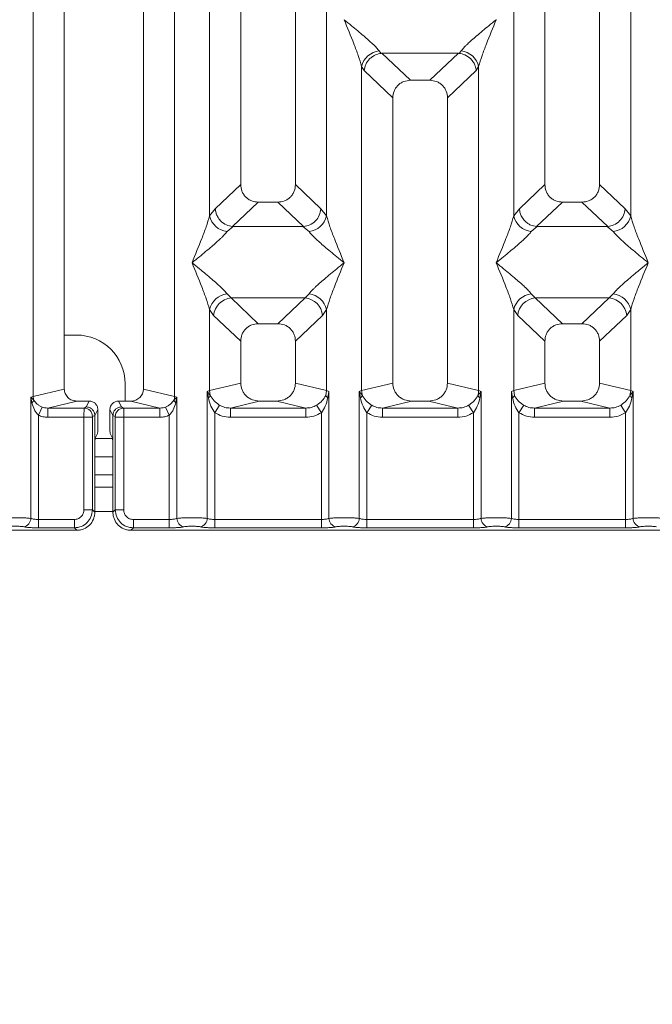
# Model space of a CAD drawing. Units: millimetres. Extents: x 5 to 425, y 5 to 292.
# Drawn here: x 87 to 95, y 68 to 81 of the extents above; entities that cross this region are included whole.
import ezdxf

# ---------------------------------------------------------------- set-up
doc = ezdxf.new("R2010")
doc.units = ezdxf.units.MM
doc.layers.add('BEMAßUNG', color=96, linetype='Continuous')
doc.styles.add('SLDTEXTSTYLE0', font='TXT', dxfattribs={"width": 0.75})
doc.dimstyles.new('SLDDIMSTYLE0', dxfattribs={"dimtxt": 3.5, "dimasz": 3.302, "dimexe": 0, "dimexo": 0.0625, "dimgap": 0.875, "dimtad": 1, "dimlfac": 12, "dimrnd": 1e-09, "dimzin": 12, "dimdsep": 46, "dimtxsty": 'SLDTEXTSTYLE0', "dimsah": 1, "dimcen": 0.09, "dimadec": 0, "dimazin": 3, "dimtfac": 1, "dimtofl": 0, "dimtmove": 0, "dimatfit": 3, "dimfxl": 0, "dimfrac": 2, "dimtolj": 1, "dimtzin": 12, "dimarcsym": 0})

# ---------------------------------------------------------------- blocks, each defined once
blk = doc.blocks.new('_D_14')
at = {"layer": 'BEMAßUNG'}
for p, q in [((44.719, 73.407), (44.719, 54.168)), ((201.055, 73.407), (201.055, 54.168)), ((44.719, 55.168), (201.055, 55.168))]:
    blk.add_line(p, q, dxfattribs=at)
for points in [[(44.719, 55.168), (48.021, 54.66), (48.021, 55.676)], [(201.055, 55.168), (197.753, 55.676), (197.753, 54.66)]]:
    blk.add_solid(points, dxfattribs=at)
at = {"layer": 'BEMAßUNG', "insert": (119.152, 59.679), "char_height": 3.5, "attachment_point": 1, "rotation": 360, "style": 'SLDTEXTSTYLE0'}
blk.add_mtext('1876', dxfattribs=at)

msp = doc.modelspace()

# ---------------------------------------------------------------- linework, layer by layer
at = {"color": 7, "linetype": 'Continuous', "lineweight": 15}
for p, q in [((86.96079, 75.99084), (86.96079, 97.29758)), ((87.38716, 97.29758), (87.38716, 76.09473)), ((88.47049, 76.09473), (88.47049, 97.29758)), ((88.89686, 97.29758), (88.89686, 75.99084)), ((89.80382, 97.29758), (89.80382, 78.89733)), ((90.55382, 78.89733), (90.55382, 97.29758)), ((93.97049, 97.29758), (93.97049, 78.89733)), ((94.72049, 78.89733), (94.72049, 97.29758)), ((89.37746, 78.46786), (89.37746, 91.39583)), ((90.98019, 91.39583), (90.98019, 78.46786)), ((93.54412, 78.46786), (93.54412, 91.39583)), ((95.14686, 91.39583), (95.14686, 78.46786)), ((93.30382, 81.1572), (93.30308, 81.15826)), ((91.70109, 80.72928), (91.72921, 80.69608)), ((92.79511, 80.69608), (92.82323, 80.72928)), ((91.72921, 80.69608), (91.73781, 80.69651)), ((91.73781, 80.69651), (92.7865, 80.69651)), ((91.73781, 80.69651), (92.12841, 80.32617)), ((92.7865, 80.69651), (92.3959, 80.32617)), ((92.7865, 80.69651), (92.79511, 80.69608)), ((91.46079, 76.07277), (91.46079, 80.51532)), ((91.46079, 80.51532), (91.49335, 80.45923)), ((91.49335, 80.45923), (91.88716, 80.08585)), ((93.03096, 80.45923), (92.63716, 80.08585)), ((93.03096, 80.45923), (93.06352, 80.51532)), ((93.06352, 80.51532), (93.06352, 76.07277)), ((92.3959, 80.32617), (92.12841, 80.32617)), ((91.88716, 80.08585), (91.88716, 76.17666)), ((92.63716, 76.17666), (92.63716, 80.08585)), ((89.80382, 78.89733), (89.4552, 78.56679)), ((90.90245, 78.56679), (90.55382, 78.89733)), ((93.97049, 78.89733), (93.62187, 78.56679)), ((95.06911, 78.56679), (94.72049, 78.89733)), ((89.4552, 78.56679), (89.37746, 78.46786)), ((90.04508, 78.65701), (89.69168, 78.32194)), ((90.04508, 78.65701), (90.31257, 78.65701)), ((90.66597, 78.32194), (90.31257, 78.65701)), ((90.98019, 78.46786), (90.90245, 78.56679)), ((93.62187, 78.56679), (93.54412, 78.46786)), ((94.21174, 78.65701), (93.85835, 78.32194)), ((94.21174, 78.65701), (94.47924, 78.65701)), ((94.83264, 78.32194), (94.47924, 78.65701)), ((95.14686, 78.46786), (95.06911, 78.56679)), ((89.70073, 78.32162), (89.61776, 78.2539)), ((89.69168, 78.32194), (89.70073, 78.32162)), ((90.65692, 78.32162), (89.70073, 78.32162)), ((90.65692, 78.32162), (90.66597, 78.32194)), ((90.73989, 78.2539), (90.65692, 78.32162)), ((93.86739, 78.32162), (93.78442, 78.2539)), ((93.85835, 78.32194), (93.86739, 78.32162)), ((94.82359, 78.32162), (93.86739, 78.32162)), ((94.82359, 78.32162), (94.83264, 78.32194)), ((94.90656, 78.2539), (94.82359, 78.32162)), ((89.61776, 77.39806), (89.67258, 77.34352)), ((89.67258, 77.34352), (90.68507, 77.34352)), ((89.67258, 77.34352), (90.04508, 76.99034)), ((90.31257, 76.99034), (90.68507, 77.34352)), ((90.68507, 77.34352), (90.73989, 77.39806)), ((93.78442, 77.39806), (93.83924, 77.34352)), ((94.85174, 77.34352), (93.83924, 77.34352)), ((93.83924, 77.34352), (94.21174, 76.99034)), ((94.47924, 76.99034), (94.85174, 77.34352)), ((94.85174, 77.34352), (94.90656, 77.39806)), ((89.37746, 76.07277), (89.37746, 77.1841)), ((89.37746, 77.1841), (89.43228, 77.10229)), ((89.43228, 77.10229), (89.80382, 76.75002)), ((90.92537, 77.10229), (90.55382, 76.75002)), ((90.98019, 77.1841), (90.92537, 77.10229)), ((90.98019, 77.1841), (90.98019, 76.07277)), ((93.54412, 76.07277), (93.54412, 77.1841)), ((93.54412, 77.1841), (93.59894, 77.10229)), ((93.97049, 76.75002), (93.59894, 77.10229)), ((95.09204, 77.10229), (94.72049, 76.75002)), ((95.09204, 77.10229), (95.14686, 77.1841)), ((95.14686, 77.1841), (95.14686, 76.07277)), ((90.31257, 76.99034), (90.04508, 76.99034)), ((94.47924, 76.99034), (94.21174, 76.99034)), ((87.55354, 76.83471), (87.38716, 76.83471)), ((89.80382, 76.75002), (89.80382, 76.17666)), ((90.55382, 76.17666), (90.55382, 76.75002)), ((93.97049, 76.75002), (93.97049, 76.17666)), ((94.72049, 76.17666), (94.72049, 76.75002)), ((88.22021, 75.93087), (88.22021, 76.16805)), ((89.80382, 76.17666), (89.37746, 76.07277)), ((90.98019, 76.07277), (90.55382, 76.17666)), ((91.88716, 76.17666), (91.46079, 76.07277)), ((93.06352, 76.07277), (92.63716, 76.17666)), ((93.54412, 76.07277), (93.97049, 76.17666)), ((95.14686, 76.07277), (94.72049, 76.17666)), ((86.92836, 75.98269), (86.96079, 75.99084)), ((86.92836, 74.32267), (86.92836, 75.98269)), ((86.96875, 75.94203), (86.92836, 75.98269)), ((86.92836, 75.98269), (86.94343, 75.90543)), ((86.96079, 75.99084), (87.38716, 76.09473)), ((88.89686, 75.99084), (88.47049, 76.09473)), ((88.92929, 75.98269), (88.8889, 75.94203)), ((88.89686, 75.99084), (88.92929, 75.98269)), ((88.91421, 75.90543), (88.92929, 75.98269)), ((88.92929, 75.98269), (88.92929, 74.32267)), ((89.38729, 76.00683), (89.34502, 76.06299)), ((89.34503, 76.06299), (89.37746, 76.07277)), ((89.34503, 74.32267), (89.34503, 76.06299)), ((89.34503, 76.06299), (89.36047, 75.97384)), ((89.37746, 76.07277), (89.38723, 76.00681)), ((90.98019, 76.07277), (90.97042, 76.00682)), ((90.98019, 76.07277), (91.01262, 76.06299)), ((90.99718, 75.97384), (91.01262, 76.06299)), ((91.01262, 76.06299), (91.01262, 74.32267)), ((91.42836, 76.06299), (91.46079, 76.07277)), ((91.42836, 74.32267), (91.42836, 76.06299)), ((91.47057, 76.00682), (91.42836, 76.06299)), ((91.42836, 76.06299), (91.4438, 75.97384)), ((93.09595, 76.06299), (93.05375, 76.00682)), ((93.06352, 76.07277), (93.09595, 76.06299)), ((93.08052, 75.97384), (93.09595, 76.06299)), ((93.09595, 76.06299), (93.09595, 74.32267)), ((93.51169, 76.06299), (93.54412, 76.07277)), ((93.51169, 74.32267), (93.51169, 76.06299)), ((93.51169, 76.06299), (93.52714, 75.97384)), ((93.5539, 76.00682), (93.54412, 76.07277)), ((95.14686, 76.07277), (95.13708, 76.00681)), ((95.14686, 76.07277), (95.17929, 76.06299)), ((95.16385, 75.97384), (95.17929, 76.06299)), ((95.17929, 76.06299), (95.17929, 74.32267)), ((87.0323, 75.73687), (87.08314, 75.84884)), ((87.55722, 75.93087), (87.1601, 75.83411)), ((87.55722, 75.93087), (87.72914, 75.93087)), ((87.68847, 75.84943), (87.65768, 75.83411)), ((87.72914, 75.93087), (87.68847, 75.84943)), ((88.16918, 75.84943), (88.12851, 75.93087)), ((88.12851, 75.93087), (88.30043, 75.93087)), ((88.16918, 75.84943), (88.19997, 75.83411)), ((88.69755, 75.83411), (88.30043, 75.93087)), ((88.77451, 75.84884), (88.82535, 75.73687)), ((89.44896, 75.77108), (89.51491, 75.874)), ((90.05891, 75.93087), (89.66179, 75.83411)), ((90.05891, 75.93087), (90.29874, 75.93087)), ((90.69586, 75.83411), (90.29874, 75.93087)), ((90.90869, 75.77108), (90.84274, 75.874)), ((91.59824, 75.874), (91.5323, 75.77108)), ((92.14224, 75.93087), (91.74513, 75.83411)), ((92.14224, 75.93087), (92.38207, 75.93087)), ((92.77919, 75.83411), (92.38207, 75.93087)), ((92.99202, 75.77108), (92.92607, 75.874)), ((93.68158, 75.874), (93.61563, 75.77108)), ((94.22558, 75.93087), (93.82846, 75.83411)), ((94.22558, 75.93087), (94.4654, 75.93087)), ((94.86252, 75.83411), (94.4654, 75.93087)), ((95.07535, 75.77108), (95.0094, 75.874)), ((87.0323, 75.73687), (87.0323, 74.30758)), ((87.1601, 75.83411), (87.1601, 75.70942)), ((87.1601, 75.83411), (87.65768, 75.83411)), ((87.65659, 75.70942), (87.1601, 75.70942)), ((87.65659, 74.43961), (87.65659, 75.70942)), ((87.77212, 75.70942), (87.65659, 75.70942)), ((87.77212, 75.70942), (87.77212, 74.43961)), ((87.80485, 75.73347), (87.77321, 75.71773)), ((87.84559, 75.8142), (87.80485, 75.73262)), ((87.80485, 75.73262), (87.80485, 75.73347)), ((87.80485, 75.73262), (87.80485, 75.25369)), ((87.84559, 75.58783), (87.84559, 75.8142)), ((88.01206, 75.8142), (88.0528, 75.73262)), ((88.01206, 75.58783), (88.01206, 75.8142)), ((88.0528, 75.73347), (88.0528, 75.73262)), ((88.0528, 75.73347), (88.08444, 75.71773)), ((88.0528, 75.25369), (88.0528, 75.73262)), ((88.08553, 74.43961), (88.08553, 75.70942)), ((88.08553, 75.70942), (88.20106, 75.70942)), ((88.19997, 75.83411), (88.69755, 75.83411)), ((88.20106, 75.70942), (88.20106, 74.43961)), ((88.20106, 75.70942), (88.69755, 75.70942)), ((88.69755, 75.70942), (88.69755, 75.83411)), ((88.82535, 74.30758), (88.82535, 75.73687)), ((89.44896, 75.77108), (89.44896, 74.30758)), ((89.66179, 75.70942), (89.66179, 75.83411)), ((89.66179, 75.83411), (90.69586, 75.83411)), ((90.69586, 75.70942), (89.66179, 75.70942)), ((90.69586, 75.70942), (90.69586, 75.83411)), ((90.90869, 74.30758), (90.90869, 75.77108)), ((91.5323, 75.77108), (91.5323, 74.30758)), ((91.74513, 75.70942), (91.74513, 75.83411)), ((91.74513, 75.83411), (92.77919, 75.83411)), ((92.77919, 75.70942), (91.74513, 75.70942)), ((92.77919, 75.70942), (92.77919, 75.83411)), ((92.99202, 74.30758), (92.99202, 75.77108)), ((93.61563, 75.77108), (93.61563, 74.30758)), ((93.82846, 75.70942), (93.82846, 75.83411)), ((93.82846, 75.83411), (94.86252, 75.83411)), ((94.86252, 75.70942), (93.82846, 75.70942)), ((94.86252, 75.70942), (94.86252, 75.83411)), ((95.07535, 74.30758), (95.07535, 75.77108)), ((87.84221, 75.48392), (87.81027, 75.41995)), ((88.01544, 75.48392), (88.04738, 75.41995)), ((87.80485, 74.40688), (87.80485, 75.25369)), ((88.0528, 75.16805), (87.80485, 75.16805)), ((88.0528, 75.25369), (88.0528, 74.40688)), ((88.0528, 74.75138), (87.80485, 74.75138)), ((87.77212, 74.43961), (87.65659, 74.43961)), ((87.80485, 74.40688), (87.77212, 74.43961)), ((88.0528, 74.40688), (88.08553, 74.43961)), ((88.08553, 74.43961), (88.20106, 74.43961)), ((87.0323, 74.19205), (87.0323, 74.30758)), ((87.52455, 74.30758), (87.0323, 74.30758)), ((87.52455, 74.19205), (87.52455, 74.30758)), ((88.3331, 74.30758), (88.82535, 74.30758)), ((88.3331, 74.30758), (88.3331, 74.19205)), ((88.82535, 74.30758), (88.82535, 74.19205)), ((89.44896, 74.19205), (89.44896, 74.30758)), ((89.44896, 74.30758), (90.90869, 74.30758)), ((90.90869, 74.19205), (90.90869, 74.30758)), ((91.5323, 74.19205), (91.5323, 74.30758)), ((92.99202, 74.30758), (91.5323, 74.30758)), ((92.99202, 74.19205), (92.99202, 74.30758)), ((93.61563, 74.19205), (93.61563, 74.30758)), ((95.07535, 74.30758), (93.61563, 74.30758)), ((95.07535, 74.19205), (95.07535, 74.30758)), ((79.6337, 74.15931), (87.55728, 74.15931)), ((87.52455, 74.19205), (87.0323, 74.19205)), ((87.55728, 74.15931), (87.52455, 74.19205)), ((88.3331, 74.19205), (88.30036, 74.15931)), ((88.30036, 74.15931), (96.22395, 74.15931)), ((88.82535, 74.19205), (88.3331, 74.19205)), ((90.90869, 74.19205), (89.44896, 74.19205)), ((92.99202, 74.19205), (91.5323, 74.19205)), ((95.07535, 74.19205), (93.61563, 74.19205))]:
    msp.add_line(p, q, dxfattribs=at)
at = {"color": 8, "linetype": 'Continuous', "lineweight": 15}
for p, q in [((88.04764, 75.41805), (87.81001, 75.41805)), ((88.0528, 74.91805), (87.80485, 74.91805)), ((88.0528, 74.41805), (87.80485, 74.41805))]:
    msp.add_line(p, q, dxfattribs=at)
at = {"color": 7, "linetype": 'Continuous', "lineweight": 15}
for centre, radius, start, end in [((91.72929, 80.45569), 0.27504, 95.884017, 167.479093), ((92.79503, 80.45569), 0.27504, 12.520917, 84.11601), ((89.64595, 78.52749), 0.27504, 192.520917, 264.11601), ((90.7117, 78.52749), 0.27504, 275.883988, 347.479092), ((93.81262, 78.52749), 0.27504, 192.520917, 264.11601), ((94.87836, 78.52749), 0.27504, 275.884017, 347.479093), ((89.64595, 77.12447), 0.27504, 95.884017, 167.479093), ((89.69473, 77.08116), 0.2633, 94.825911, 175.395227), ((90.66292, 77.08116), 0.2633, 4.604772, 85.174088), ((90.7117, 77.12447), 0.27504, 12.520917, 84.11601), ((93.81262, 77.12447), 0.27504, 95.884017, 167.479093), ((93.86139, 77.08116), 0.2633, 94.825911, 175.395227), ((94.82959, 77.08116), 0.2633, 4.604772, 85.174088), ((94.87836, 77.12447), 0.27504, 12.520917, 84.11601), ((87.55354, 76.16805), 0.66667, 0, 90), ((87.13432, 75.99409), 0.17356, 181.073031, 197.454667), ((88.72333, 75.99409), 0.17356, 342.545332, 358.926968), ((91.39398, 76.04163), 0.08413, 306.313862, 335.556552), ((91.72103, 76.07764), 0.26028, 181.071875, 195.789184), ((92.80329, 76.07764), 0.26028, 344.210815, 358.928124), ((93.13034, 76.04163), 0.08413, 204.443447, 233.686137), ((86.88914, 75.97003), 0.08439, 310.041819, 340.622968), ((88.96851, 75.97003), 0.08439, 199.377031, 229.95818), ((87.65592, 75.71683), 0.1173, 0.439313, 89.1401), ((88.20173, 75.71683), 0.1173, 90.859899, 179.560685), ((86.8099, 74.32364), 0.11846, 280.432612, 359.530331), ((89.04774, 74.32364), 0.11846, 180.469668, 259.567387), ((89.22657, 74.32364), 0.11846, 280.432612, 359.530331), ((91.13108, 74.32364), 0.11846, 180.469668, 259.567387), ((91.3099, 74.32364), 0.11846, 280.432612, 359.530331), ((93.21441, 74.32364), 0.11846, 180.469668, 259.567387), ((93.39324, 74.32364), 0.11846, 280.432612, 359.530331), ((95.29774, 74.32364), 0.11846, 180.469668, 259.567387)]:
    msp.add_arc(centre, radius, start, end, dxfattribs=at)
for centre, major_axis, ratio, start_param, end_param in [((88.2971, 76.09794), (0.16885, -0.04114), 0.95903453, 4.96118545, 6.51273771), ((88.12879, 75.81392), (-0.05228, 0.10469), 0.99695932, 5.82124172, 7.38960358)]:
    msp.add_ellipse(centre, major_axis=major_axis, ratio=ratio, start_param=start_param, end_param=end_param, dxfattribs=at)
for points, knots in [([(91.46079, 80.51532), (91.44647, 80.56409), (91.4178, 80.66177), (91.33361, 80.87929), (91.26573, 81.04605), (91.22049, 81.1572)], [0, 0, 0, 0, 0.24953971, 0.49978455, 1, 1, 1, 1]), ([(91.22049, 81.1572), (91.2545, 81.12941), (91.31707, 81.07827), (91.40746, 81.00379), (91.48611, 80.93771), (91.55453, 80.87828), (91.61413, 80.82395), (91.66581, 80.77352), (91.68992, 80.74328), (91.70109, 80.72928)], [0, 0, 0, 0, 0.1854951, 0.34124783, 0.49993132, 0.63303417, 0.74970328, 0.88408018, 1, 1, 1, 1]), ([(92.82323, 80.72928), (92.83432, 80.74326), (92.8516, 80.76504), (92.88439, 80.79851), (92.91997, 80.83299), (92.96987, 80.87831), (93.03817, 80.93769), (93.11686, 81.00379), (93.20723, 81.07827), (93.26981, 81.12941), (93.30382, 81.1572)], [0, 0, 0, 0, 0.11589674, 0.18066416, 0.25040655, 0.36704416, 0.50014193, 0.65878928, 0.81452263, 1, 1, 1, 1]), ([(93.30382, 81.1572), (93.25858, 81.04605), (93.19071, 80.87929), (93.10652, 80.66177), (93.07784, 80.56409), (93.06352, 80.51532)], [0, 0, 0, 0, 0.50021545, 0.7504603, 1, 1, 1, 1]), ([(91.49335, 80.45923), (91.49904, 80.48831), (91.5104, 80.54644), (91.55842, 80.61202), (91.60795, 80.65263), (91.6614, 80.68275), (91.7028, 80.69089), (91.72921, 80.69608)], [0, 0, 0, 0, 0.24989922, 0.49943129, 0.64822687, 0.77565996, 1, 1, 1, 1]), ([(92.79511, 80.69608), (92.82236, 80.69055), (92.88106, 80.67865), (92.94946, 80.62939), (92.99336, 80.57407), (93.02085, 80.51979), (93.02733, 80.48102), (93.03096, 80.45923)], [0, 0, 0, 0, 0.23166866, 0.49913605, 0.66641217, 0.81251602, 1, 1, 1, 1]), ([(92.12841, 80.32617), (92.09754, 80.32306), (92.0503, 80.3183), (91.99368, 80.28869), (91.95561, 80.25805), (91.92483, 80.22012), (91.89508, 80.16374), (91.89029, 80.11661), (91.88716, 80.08585)], [0, 0, 0, 0, 0.243177059, 0.372211314, 0.500633892, 0.628728595, 0.75769755, 1, 1, 1, 1]), ([(92.63716, 80.08585), (92.63403, 80.11661), (92.62924, 80.16371), (92.59951, 80.22009), (92.56874, 80.25801), (92.53066, 80.28867), (92.47405, 80.3183), (92.42677, 80.32306), (92.3959, 80.32617)], [0, 0, 0, 0, 0.24230245, 0.37104557, 0.49936627, 0.62756252, 0.75682294, 1, 1, 1, 1]), ([(89.80382, 78.89733), (89.80695, 78.86657), (89.81174, 78.81947), (89.84148, 78.76309), (89.87224, 78.72517), (89.91032, 78.69451), (89.96693, 78.66488), (90.01421, 78.66012), (90.04508, 78.65701)], [0, 0, 0, 0, 0.24230245, 0.37104557, 0.49936627, 0.62756252, 0.75682294, 1, 1, 1, 1]), ([(90.31257, 78.65701), (90.34344, 78.66012), (90.39069, 78.66488), (90.4473, 78.69449), (90.48537, 78.72513), (90.51616, 78.76307), (90.54591, 78.81944), (90.5507, 78.86657), (90.55382, 78.89733)], [0, 0, 0, 0, 0.24317706, 0.37221131, 0.50063389, 0.62872859, 0.75769755, 1, 1, 1, 1]), ([(93.97049, 78.89733), (93.97362, 78.86657), (93.97841, 78.81947), (94.00814, 78.76309), (94.0389, 78.72517), (94.07699, 78.69451), (94.1336, 78.66488), (94.18088, 78.66012), (94.21174, 78.65701)], [0, 0, 0, 0, 0.24230245, 0.37104557, 0.49936627, 0.62756252, 0.75682294, 1, 1, 1, 1]), ([(94.47924, 78.65701), (94.51011, 78.66012), (94.55735, 78.66488), (94.61397, 78.69449), (94.65204, 78.72513), (94.68282, 78.76307), (94.71257, 78.81944), (94.71736, 78.86657), (94.72049, 78.89733)], [0, 0, 0, 0, 0.24317706, 0.37221131, 0.50063389, 0.62872859, 0.75769755, 1, 1, 1, 1]), ([(89.4552, 78.56679), (89.45767, 78.54704), (89.46223, 78.51048), (89.48652, 78.45255), (89.53059, 78.39136), (89.60322, 78.33794), (89.66314, 78.3271), (89.69168, 78.32194)], [0, 0, 0, 0, 0.16169174, 0.29919829, 0.50091891, 0.76236157, 1, 1, 1, 1]), ([(90.90245, 78.56679), (90.89742, 78.53611), (90.88739, 78.47483), (90.83145, 78.39491), (90.75456, 78.33796), (90.69455, 78.32711), (90.66597, 78.32194)], [0, 0, 0, 0, 0.25036697, 0.50015814, 0.76199513, 1, 1, 1, 1]), ([(93.62187, 78.56679), (93.62457, 78.54584), (93.62948, 78.50767), (93.65475, 78.45016), (93.6902, 78.40155), (93.73397, 78.3651), (93.78793, 78.33419), (93.83036, 78.32681), (93.85835, 78.32194)], [0, 0, 0, 0, 0.17117097, 0.31173201, 0.50028855, 0.64786687, 0.76766172, 1, 1, 1, 1]), ([(94.83264, 78.32194), (94.86121, 78.32711), (94.92123, 78.33796), (94.99812, 78.39491), (95.05405, 78.47483), (95.06409, 78.53611), (95.06911, 78.56679)], [0, 0, 0, 0, 0.23801125, 0.49984187, 0.74963303, 1, 1, 1, 1]), ([(89.13716, 77.82598), (89.1824, 77.93713), (89.25028, 78.1039), (89.33446, 78.32142), (89.36314, 78.41909), (89.37746, 78.46786)], [0, 0, 0, 0, 0.50021545, 0.7504603, 1, 1, 1, 1]), ([(90.98019, 78.46786), (90.99451, 78.41909), (91.02319, 78.32142), (91.10737, 78.1039), (91.17525, 77.93713), (91.22049, 77.82598)], [0, 0, 0, 0, 0.24953971, 0.49978455, 1, 1, 1, 1]), ([(93.30382, 77.82598), (93.34907, 77.93713), (93.41694, 78.1039), (93.50113, 78.32142), (93.52981, 78.41909), (93.54412, 78.46786)], [0, 0, 0, 0, 0.50021545, 0.7504603, 1, 1, 1, 1]), ([(95.14686, 78.46786), (95.16118, 78.41909), (95.18985, 78.32142), (95.27404, 78.1039), (95.34192, 77.93713), (95.38716, 77.82598)], [0, 0, 0, 0, 0.24953971, 0.49978455, 1, 1, 1, 1]), ([(89.61776, 78.2539), (89.60667, 78.23993), (89.58938, 78.21814), (89.55659, 78.18467), (89.52101, 78.1502), (89.47111, 78.10487), (89.40281, 78.04549), (89.32413, 77.97939), (89.23375, 77.90491), (89.17117, 77.85378), (89.13716, 77.82598)], [0, 0, 0, 0, 0.11589675, 0.18066416, 0.25040655, 0.36704416, 0.50014193, 0.65878947, 0.8145232, 1, 1, 1, 1]), ([(91.22049, 77.82598), (91.18648, 77.85378), (91.12391, 77.90491), (91.03352, 77.97939), (90.95487, 78.04547), (90.88645, 78.1049), (90.82685, 78.15924), (90.77518, 78.20966), (90.75106, 78.2399), (90.73989, 78.2539)], [0, 0, 0, 0, 0.18549511, 0.34124782, 0.49993132, 0.63303417, 0.74970328, 0.88408018, 1, 1, 1, 1]), ([(93.78442, 78.2539), (93.77333, 78.23993), (93.75605, 78.21814), (93.72326, 78.18467), (93.68767, 78.1502), (93.63778, 78.10487), (93.56948, 78.04549), (93.49079, 77.97939), (93.40041, 77.90491), (93.33784, 77.85378), (93.30382, 77.82598)], [0, 0, 0, 0, 0.11589675, 0.18066416, 0.25040655, 0.36704416, 0.50014193, 0.65878928, 0.81452262, 1, 1, 1, 1]), ([(95.38716, 77.82598), (95.35315, 77.85378), (95.29057, 77.90491), (95.20018, 77.97939), (95.12154, 78.04547), (95.05312, 78.1049), (94.99352, 78.15924), (94.94184, 78.20966), (94.91773, 78.2399), (94.90656, 78.2539)], [0, 0, 0, 0, 0.18549511, 0.34124783, 0.49993132, 0.63303418, 0.74970328, 0.8840802, 1, 1, 1, 1]), ([(89.37746, 77.1841), (89.36314, 77.23287), (89.33446, 77.33054), (89.25028, 77.54807), (89.1824, 77.71483), (89.13716, 77.82598)], [0, 0, 0, 0, 0.249539706, 0.499784555, 1, 1, 1, 1]), ([(89.13716, 77.82598), (89.17117, 77.79819), (89.23374, 77.74705), (89.32413, 77.67257), (89.40278, 77.60649), (89.4712, 77.54706), (89.5308, 77.49272), (89.58247, 77.4423), (89.60659, 77.41206), (89.61776, 77.39806)], [0, 0, 0, 0, 0.18549424, 0.34124786, 0.49993132, 0.63303417, 0.74970328, 0.88408018, 1, 1, 1, 1]), ([(90.73989, 77.39806), (90.75098, 77.41204), (90.76827, 77.43382), (90.80106, 77.46729), (90.83664, 77.50176), (90.88653, 77.54709), (90.95483, 77.60647), (91.03352, 77.67257), (91.1239, 77.74705), (91.18648, 77.79818), (91.22049, 77.82598)], [0, 0, 0, 0, 0.11589675, 0.18066416, 0.25040655, 0.36704416, 0.50014193, 0.65878928, 0.81452262, 1, 1, 1, 1]), ([(91.22049, 77.82598), (91.17525, 77.71483), (91.10737, 77.54807), (91.02319, 77.33054), (90.99451, 77.23287), (90.98019, 77.1841)], [0, 0, 0, 0, 0.50021545, 0.7504603, 1, 1, 1, 1]), ([(93.54412, 77.1841), (93.52981, 77.23287), (93.50113, 77.33054), (93.41694, 77.54807), (93.34907, 77.71483), (93.30382, 77.82598)], [0, 0, 0, 0, 0.24953971, 0.49978455, 1, 1, 1, 1]), ([(93.30382, 77.82598), (93.33784, 77.79819), (93.40041, 77.74705), (93.4908, 77.67257), (93.56945, 77.60649), (93.63787, 77.54706), (93.69747, 77.49272), (93.74914, 77.4423), (93.77325, 77.41206), (93.78442, 77.39806)], [0, 0, 0, 0, 0.1854951, 0.34124783, 0.49993132, 0.63303417, 0.74970328, 0.88408018, 1, 1, 1, 1]), ([(94.90656, 77.39806), (94.91765, 77.41204), (94.93494, 77.43382), (94.96772, 77.46729), (95.00331, 77.50176), (95.0532, 77.54709), (95.1215, 77.60647), (95.20019, 77.67257), (95.29057, 77.74705), (95.35314, 77.79818), (95.38716, 77.82598)], [0, 0, 0, 0, 0.11589675, 0.18066416, 0.25040655, 0.36704416, 0.50014193, 0.65878947, 0.81452319, 1, 1, 1, 1]), ([(95.38716, 77.82598), (95.34192, 77.71483), (95.27404, 77.54807), (95.18985, 77.33054), (95.16118, 77.23287), (95.14686, 77.1841)], [0, 0, 0, 0, 0.50021545, 0.7504603, 1, 1, 1, 1]), ([(90.04508, 76.99034), (90.01421, 76.98723), (89.96696, 76.98247), (89.91035, 76.95286), (89.87228, 76.92222), (89.84149, 76.88428), (89.81174, 76.82791), (89.80695, 76.78078), (89.80382, 76.75002)], [0, 0, 0, 0, 0.24317706, 0.37221131, 0.50063389, 0.62872859, 0.75769755, 1, 1, 1, 1]), ([(90.55382, 76.75002), (90.5507, 76.78078), (90.54591, 76.82788), (90.51617, 76.88426), (90.48541, 76.92218), (90.44732, 76.95284), (90.39071, 76.98247), (90.34344, 76.98723), (90.31257, 76.99034)], [0, 0, 0, 0, 0.24230245, 0.37104557, 0.49936627, 0.62756252, 0.75682294, 1, 1, 1, 1]), ([(94.21174, 76.99034), (94.18088, 76.98723), (94.13363, 76.98247), (94.07702, 76.95286), (94.03894, 76.92222), (94.00816, 76.88428), (93.97841, 76.82791), (93.97362, 76.78078), (93.97049, 76.75002)], [0, 0, 0, 0, 0.24317706, 0.37221131, 0.50063389, 0.62872859, 0.75769755, 1, 1, 1, 1]), ([(94.72049, 76.75002), (94.71736, 76.78078), (94.71258, 76.82788), (94.68284, 76.88426), (94.65208, 76.92218), (94.61399, 76.95284), (94.55738, 76.98247), (94.51011, 76.98723), (94.47924, 76.99034)], [0, 0, 0, 0, 0.24230245, 0.37104557, 0.49936627, 0.62756252, 0.75682294, 1, 1, 1, 1]), ([(89.80382, 76.17666), (89.80724, 76.14555), (89.81252, 76.09753), (89.84422, 76.04023), (89.87709, 76.00123), (89.91761, 75.96961), (89.97724, 75.93911), (90.02673, 75.93412), (90.05891, 75.93087)], [0, 0, 0, 0, 0.23617117, 0.36460451, 0.49396421, 0.62407743, 0.75552295, 1, 1, 1, 1]), ([(90.29874, 75.93087), (90.33092, 75.93412), (90.38038, 75.9391), (90.44002, 75.96959), (90.48052, 76.00119), (90.51341, 76.04021), (90.54512, 76.0975), (90.55041, 76.14555), (90.55382, 76.17666)], [0, 0, 0, 0, 0.24447709, 0.37570309, 0.50603599, 0.63517697, 0.7638288, 1, 1, 1, 1]), ([(91.88716, 76.17666), (91.89058, 76.14555), (91.89586, 76.09753), (91.92755, 76.04023), (91.96042, 76.00123), (92.00094, 75.96961), (92.06058, 75.93911), (92.11006, 75.93412), (92.14224, 75.93087)], [0, 0, 0, 0, 0.23617117, 0.36460451, 0.49396421, 0.62407743, 0.75552295, 1, 1, 1, 1]), ([(92.38207, 75.93087), (92.41425, 75.93412), (92.46371, 75.9391), (92.52335, 75.96959), (92.56386, 76.00119), (92.59675, 76.04021), (92.62846, 76.0975), (92.63374, 76.14555), (92.63716, 76.17666)], [0, 0, 0, 0, 0.24447709, 0.37570309, 0.50603599, 0.63517697, 0.7638288, 1, 1, 1, 1]), ([(93.97049, 76.17666), (93.97391, 76.14555), (93.97919, 76.09753), (94.01089, 76.04023), (94.04375, 76.00123), (94.08427, 75.96961), (94.14391, 75.93911), (94.1934, 75.93412), (94.22558, 75.93087)], [0, 0, 0, 0, 0.23617117, 0.36460451, 0.49396421, 0.62407743, 0.75552295, 1, 1, 1, 1]), ([(94.4654, 75.93087), (94.49759, 75.93412), (94.54704, 75.9391), (94.60668, 75.96959), (94.64719, 76.00119), (94.68008, 76.04021), (94.71179, 76.0975), (94.71707, 76.14555), (94.72049, 76.17666)], [0, 0, 0, 0, 0.24447709, 0.37570309, 0.50603599, 0.63517697, 0.7638288, 1, 1, 1, 1]), ([(87.38716, 76.09473), (87.38944, 76.07399), (87.39296, 76.04198), (87.41408, 76.00378), (87.43599, 75.97779), (87.46301, 75.9567), (87.50277, 75.93636), (87.53576, 75.93303), (87.55722, 75.93087)], [0, 0, 0, 0, 0.236171201, 0.364551931, 0.493964267, 0.624020932, 0.755522912, 1, 1, 1, 1]), ([(89.36047, 75.97384), (89.36691, 75.97966), (89.3798, 75.99129), (89.38476, 76.00164), (89.38723, 76.00681)], [0, 0, 0, 0, 0.49999788, 1, 1, 1, 1]), ([(89.51491, 75.874), (89.50136, 75.88307), (89.47371, 75.90157), (89.4267, 75.94395), (89.40307, 75.98159), (89.38723, 76.00681)], [0, 0, 0, 0, 0.24074298, 0.49130374, 1, 1, 1, 1]), ([(90.97042, 76.00682), (90.95457, 75.98157), (90.93097, 75.94398), (90.88397, 75.9016), (90.85635, 75.88311), (90.84274, 75.874)], [0, 0, 0, 0, 0.50909876, 0.75815632, 1, 1, 1, 1]), ([(90.99718, 75.97384), (90.99073, 75.97966), (90.97784, 75.99129), (90.97289, 76.00164), (90.97042, 76.00682)], [0, 0, 0, 0, 0.499999987, 1, 1, 1, 1]), ([(91.59824, 75.874), (91.58469, 75.88307), (91.55704, 75.90157), (91.51004, 75.94395), (91.4864, 75.9816), (91.47057, 76.00682)], [0, 0, 0, 0, 0.24074411, 0.49130604, 1, 1, 1, 1]), ([(93.05375, 76.00682), (93.0379, 75.98158), (93.0143, 75.94398), (92.96731, 75.9016), (92.93968, 75.88311), (92.92607, 75.874)], [0, 0, 0, 0, 0.509099534, 0.758156705, 1, 1, 1, 1]), ([(93.52714, 75.97384), (93.53358, 75.97966), (93.54647, 75.99129), (93.55142, 76.00164), (93.5539, 76.00682)], [0, 0, 0, 0, 0.5, 1, 1, 1, 1]), ([(93.68158, 75.874), (93.66803, 75.88307), (93.64038, 75.90157), (93.59337, 75.94395), (93.56973, 75.98159), (93.5539, 76.00682)], [0, 0, 0, 0, 0.24074449, 0.49130682, 1, 1, 1, 1]), ([(95.13708, 76.00681), (95.12123, 75.98157), (95.09763, 75.94398), (95.05064, 75.9016), (95.02301, 75.88311), (95.0094, 75.874)], [0, 0, 0, 0, 0.50910186, 0.75815785, 1, 1, 1, 1]), ([(95.17929, 76.06299), (95.1745, 76.05722), (95.16688, 76.04804), (95.15263, 76.02958), (95.14361, 76.01642), (95.13703, 76.00683)], [0, 0, 0, 0, 0.31440711, 0.49998948, 1, 1, 1, 1]), ([(95.16385, 75.97384), (95.1574, 75.97966), (95.14451, 75.99129), (95.13956, 76.00164), (95.13708, 76.00681)], [0, 0, 0, 0, 0.49999785, 1, 1, 1, 1]), ([(86.94343, 75.90543), (86.95353, 75.87247), (86.96831, 75.82426), (87.0019, 75.76859), (87.02279, 75.74679), (87.0323, 75.73687)], [0, 0, 0, 0, 0.54064482, 0.79080875, 1, 1, 1, 1]), ([(87.08314, 75.84884), (87.0712, 75.85455), (87.04646, 75.86637), (87.00472, 75.89567), (86.98323, 75.92337), (86.96875, 75.94203)], [0, 0, 0, 0, 0.23319697, 0.48346801, 1, 1, 1, 1]), ([(87.1601, 75.83411), (87.14583, 75.83468), (87.11946, 75.83573), (87.09457, 75.84471), (87.08314, 75.84884)], [0, 0, 0, 0, 0.540725906, 1, 1, 1, 1]), ([(87.68847, 75.84943), (87.69786, 75.84872), (87.71542, 75.84739), (87.74398, 75.83652), (87.76792, 75.81958), (87.78583, 75.79752), (87.80052, 75.77065), (87.80313, 75.7482), (87.80485, 75.73347)], [0, 0, 0, 0, 0.15520248, 0.29047009, 0.50037958, 0.63078503, 0.75770017, 1, 1, 1, 1]), ([(87.84559, 75.8142), (87.84508, 75.8225), (87.84408, 75.83865), (87.83434, 75.8678), (87.81301, 75.89909), (87.77495, 75.92558), (87.74446, 75.9291), (87.72914, 75.93087)], [0, 0, 0, 0, 0.13635005, 0.26546026, 0.50099363, 0.74932073, 1, 1, 1, 1]), ([(88.0528, 75.73347), (88.05452, 75.7482), (88.05713, 75.77065), (88.07182, 75.79752), (88.08973, 75.81957), (88.11366, 75.83652), (88.14222, 75.84739), (88.15979, 75.84872), (88.16918, 75.84943)], [0, 0, 0, 0, 0.24228254, 0.36920198, 0.49962045, 0.70950532, 0.84477905, 1, 1, 1, 1]), ([(88.77451, 75.84884), (88.76308, 75.84471), (88.73819, 75.83573), (88.71181, 75.83468), (88.69755, 75.83411)], [0, 0, 0, 0, 0.45927409, 1, 1, 1, 1]), ([(88.8889, 75.94203), (88.87446, 75.92341), (88.85302, 75.89577), (88.81133, 75.86646), (88.78654, 75.85459), (88.77451, 75.84884)], [0, 0, 0, 0, 0.51536057, 0.76500922, 1, 1, 1, 1]), ([(88.82535, 75.73687), (88.83488, 75.74682), (88.85582, 75.76867), (88.88938, 75.82436), (88.90414, 75.87254), (88.91421, 75.90543)], [0, 0, 0, 0, 0.20967736, 0.46051053, 1, 1, 1, 1]), ([(89.36047, 75.97384), (89.37016, 75.93579), (89.3884, 75.86415), (89.42963, 75.80078), (89.44896, 75.77108)], [0, 0, 0, 0, 0.53121949, 1, 1, 1, 1]), ([(89.66179, 75.83411), (89.63567, 75.83563), (89.58397, 75.83864), (89.53776, 75.8623), (89.51491, 75.874)], [0, 0, 0, 0, 0.5054211, 1, 1, 1, 1]), ([(90.84274, 75.874), (90.81988, 75.8623), (90.77368, 75.83864), (90.72198, 75.83563), (90.69586, 75.83411)], [0, 0, 0, 0, 0.4945789, 1, 1, 1, 1]), ([(90.90869, 75.77108), (90.928, 75.80076), (90.96924, 75.86412), (90.98748, 75.93576), (90.99718, 75.97384)], [0, 0, 0, 0, 0.46838088, 1, 1, 1, 1]), ([(91.4438, 75.97384), (91.45349, 75.93579), (91.47174, 75.86415), (91.51297, 75.80078), (91.5323, 75.77108)], [0, 0, 0, 0, 0.53121943, 1, 1, 1, 1]), ([(91.74513, 75.83411), (91.719, 75.83563), (91.66731, 75.83864), (91.6211, 75.8623), (91.59824, 75.874)], [0, 0, 0, 0, 0.5054211, 1, 1, 1, 1]), ([(92.92607, 75.874), (92.90322, 75.8623), (92.85701, 75.83864), (92.80532, 75.83563), (92.77919, 75.83411)], [0, 0, 0, 0, 0.4945789, 1, 1, 1, 1]), ([(92.99202, 75.77108), (93.01133, 75.80076), (93.05257, 75.86412), (93.07082, 75.93576), (93.08052, 75.97384)], [0, 0, 0, 0, 0.46838025, 1, 1, 1, 1]), ([(93.52714, 75.97384), (93.53683, 75.93579), (93.55507, 75.86415), (93.5963, 75.80078), (93.61563, 75.77108)], [0, 0, 0, 0, 0.53121881, 1, 1, 1, 1]), ([(93.82846, 75.83411), (93.80233, 75.83563), (93.75064, 75.83864), (93.70443, 75.8623), (93.68158, 75.874)], [0, 0, 0, 0, 0.5054211, 1, 1, 1, 1]), ([(95.0094, 75.874), (94.98655, 75.8623), (94.94034, 75.83864), (94.88865, 75.83563), (94.86252, 75.83411)], [0, 0, 0, 0, 0.4945789, 1, 1, 1, 1]), ([(95.07535, 75.77108), (95.09467, 75.80076), (95.1359, 75.86412), (95.15415, 75.93576), (95.16385, 75.97384)], [0, 0, 0, 0, 0.46838018, 1, 1, 1, 1]), ([(87.0323, 75.73687), (87.05279, 75.7289), (87.09392, 75.71291), (87.13798, 75.71059), (87.1601, 75.70942)], [0, 0, 0, 0, 0.4982219, 1, 1, 1, 1]), ([(87.65659, 75.70942), (87.6566, 75.7222), (87.65664, 75.74965), (87.65686, 75.78932), (87.65714, 75.81608), (87.65742, 75.83032), (87.65759, 75.83283), (87.65768, 75.83411)], [0, 0, 0, 0, 0.20461855, 0.43927114, 0.70383785, 0.84813599, 1, 1, 1, 1]), ([(87.77212, 75.70942), (87.77214, 75.71048), (87.77217, 75.71258), (87.77242, 75.71523), (87.77277, 75.71717), (87.77306, 75.71754), (87.77321, 75.71773)], [0, 0, 0, 0, 0.25330451, 0.49866099, 0.74751693, 1, 1, 1, 1]), ([(88.08553, 75.70942), (88.08551, 75.71047), (88.08548, 75.71255), (88.08524, 75.7152), (88.08488, 75.71715), (88.08459, 75.71753), (88.08444, 75.71773)], [0, 0, 0, 0, 0.25185074, 0.49597571, 0.74031542, 1, 1, 1, 1]), ([(88.19997, 75.83411), (88.20006, 75.83283), (88.20023, 75.83032), (88.20051, 75.81608), (88.20079, 75.78932), (88.20101, 75.74965), (88.20105, 75.7222), (88.20106, 75.70942)], [0, 0, 0, 0, 0.15186401, 0.29616214, 0.56072885, 0.79538144, 1, 1, 1, 1]), ([(88.69755, 75.70942), (88.71967, 75.71055), (88.76375, 75.71282), (88.80487, 75.72887), (88.82535, 75.73687)], [0, 0, 0, 0, 0.50179446, 1, 1, 1, 1]), ([(89.66179, 75.70942), (89.62391, 75.7121), (89.54855, 75.71743), (89.48204, 75.75326), (89.44896, 75.77108)], [0, 0, 0, 0, 0.502588662, 1, 1, 1, 1]), ([(90.90869, 75.77108), (90.87561, 75.75326), (90.8091, 75.71743), (90.73373, 75.7121), (90.69586, 75.70942)], [0, 0, 0, 0, 0.49741134, 1, 1, 1, 1]), ([(91.74513, 75.70942), (91.70725, 75.7121), (91.63188, 75.71743), (91.56538, 75.75326), (91.5323, 75.77108)], [0, 0, 0, 0, 0.50258866, 1, 1, 1, 1]), ([(92.99202, 75.77108), (92.95894, 75.75326), (92.89243, 75.71743), (92.81707, 75.7121), (92.77919, 75.70942)], [0, 0, 0, 0, 0.49741134, 1, 1, 1, 1]), ([(93.82846, 75.70942), (93.79058, 75.7121), (93.71522, 75.71743), (93.64871, 75.75326), (93.61563, 75.77108)], [0, 0, 0, 0, 0.50258866, 1, 1, 1, 1]), ([(95.07535, 75.77108), (95.04227, 75.75326), (94.97577, 75.71743), (94.9004, 75.7121), (94.86252, 75.70942)], [0, 0, 0, 0, 0.49741134, 1, 1, 1, 1]), ([(87.84221, 75.48392), (87.84264, 75.48612), (87.84354, 75.49068), (87.84468, 75.51515), (87.84545, 75.54919), (87.84555, 75.57526), (87.84559, 75.58783)], [0, 0, 0, 0, 0.24105637, 0.50009626, 0.75907645, 1, 1, 1, 1]), ([(88.01206, 75.58783), (88.0121, 75.57526), (88.0122, 75.54919), (88.01297, 75.51515), (88.0141, 75.49068), (88.01501, 75.48612), (88.01544, 75.48392)], [0, 0, 0, 0, 0.24092349, 0.49990361, 0.75894344, 1, 1, 1, 1]), ([(87.80485, 75.25369), (87.80493, 75.27379), (87.80508, 75.31551), (87.80632, 75.36998), (87.80813, 75.40912), (87.80957, 75.41643), (87.81027, 75.41995)], [0, 0, 0, 0, 0.24092349, 0.49990361, 0.75894344, 1, 1, 1, 1]), ([(88.04738, 75.41995), (88.04808, 75.41643), (88.04952, 75.40912), (88.05133, 75.36998), (88.05257, 75.31551), (88.05272, 75.27379), (88.0528, 75.25369)], [0, 0, 0, 0, 0.24105656, 0.50009639, 0.75907651, 1, 1, 1, 1]), ([(87.52455, 74.30758), (87.54124, 74.30933), (87.56692, 74.31204), (87.59775, 74.32842), (87.6187, 74.34541), (87.63572, 74.36638), (87.65212, 74.3972), (87.65483, 74.42293), (87.65659, 74.43961)], [0, 0, 0, 0, 0.24034482, 0.36998103, 0.49999999, 0.62940135, 0.75965518, 1, 1, 1, 1]), ([(87.77212, 74.43961), (87.76797, 74.40642), (87.75989, 74.34179), (87.7028, 74.26137), (87.62238, 74.20428), (87.55775, 74.1962), (87.52455, 74.19205)], [0, 0, 0, 0, 0.25676517, 0.49999999, 0.74322587, 1, 1, 1, 1]), ([(87.55728, 74.15931), (87.57422, 74.16031), (87.60761, 74.16226), (87.66966, 74.1822), (87.7371, 74.22706), (87.78197, 74.29451), (87.8019, 74.35655), (87.80386, 74.38994), (87.80485, 74.40688)], [0, 0, 0, 0, 0.13081408, 0.25784189, 0.49999989, 0.74214336, 0.86917486, 1, 1, 1, 1]), ([(88.0528, 74.40688), (88.05379, 74.38994), (88.05575, 74.35655), (88.07568, 74.29451), (88.12055, 74.22707), (88.18799, 74.1822), (88.25003, 74.16227), (88.28342, 74.16031), (88.30036, 74.15931)], [0, 0, 0, 0, 0.13081716, 0.25784599, 0.49999991, 0.74214337, 0.86917486, 1, 1, 1, 1]), ([(88.3331, 74.19205), (88.2999, 74.1962), (88.23527, 74.20428), (88.15485, 74.26136), (88.09776, 74.34178), (88.08968, 74.40642), (88.08553, 74.43961)], [0, 0, 0, 0, 0.25676518, 0.50000001, 0.74321961, 1, 1, 1, 1]), ([(88.20106, 74.43961), (88.20302, 74.42225), (88.20693, 74.38761), (88.23737, 74.34389), (88.28109, 74.31345), (88.31573, 74.30954), (88.3331, 74.30758)], [0, 0, 0, 0, 0.25064951, 0.5, 0.74935049, 1, 1, 1, 1]), ([(86.92836, 74.32267), (86.91487, 74.32395), (86.88845, 74.32646), (86.83531, 74.32904), (86.77871, 74.33063), (86.72049, 74.33118), (86.66228, 74.33063), (86.60567, 74.32904), (86.55253, 74.32646), (86.52611, 74.32395), (86.51262, 74.32267)], [0, 0, 0, 0, 0.13340389, 0.26118829, 0.38337749, 0.5, 0.61662591, 0.73881624, 0.8665995, 1, 1, 1, 1]), ([(87.0323, 74.30758), (87.02216, 74.30777), (87.00164, 74.30817), (86.97319, 74.31128), (86.94742, 74.31604), (86.93489, 74.3204), (86.92836, 74.32267)], [0, 0, 0, 0, 0.24523165, 0.4965616, 0.73786916, 1, 1, 1, 1]), ([(88.92929, 74.32267), (88.92276, 74.3204), (88.91023, 74.31604), (88.88446, 74.31128), (88.85601, 74.30817), (88.83549, 74.30777), (88.82535, 74.30758)], [0, 0, 0, 0, 0.2621122, 0.50343836, 0.75475305, 1, 1, 1, 1]), ([(88.92929, 74.32267), (88.94278, 74.32395), (88.9692, 74.32646), (89.02234, 74.32904), (89.07894, 74.33063), (89.13716, 74.33118), (89.19537, 74.33063), (89.25197, 74.32904), (89.30512, 74.32646), (89.33153, 74.32395), (89.34503, 74.32267)], [0, 0, 0, 0, 0.13340019, 0.26118335, 0.38337379, 0.5, 0.61661965, 0.7388079, 0.86659325, 1, 1, 1, 1]), ([(89.44896, 74.30758), (89.43883, 74.30777), (89.41831, 74.30817), (89.38986, 74.31128), (89.36409, 74.31604), (89.35155, 74.3204), (89.34503, 74.32267)], [0, 0, 0, 0, 0.24523165, 0.4965616, 0.73786916, 1, 1, 1, 1]), ([(91.01262, 74.32267), (91.0061, 74.3204), (90.99356, 74.31604), (90.96779, 74.31128), (90.93934, 74.30817), (90.91882, 74.30777), (90.90869, 74.30758)], [0, 0, 0, 0, 0.2621122, 0.50343836, 0.75475305, 1, 1, 1, 1]), ([(91.42836, 74.32267), (91.41487, 74.32395), (91.38845, 74.32646), (91.33531, 74.32904), (91.27871, 74.33063), (91.22049, 74.33118), (91.16228, 74.33063), (91.10567, 74.32904), (91.05253, 74.32646), (91.02611, 74.32395), (91.01262, 74.32267)], [0, 0, 0, 0, 0.13340389, 0.26118829, 0.38337749, 0.5, 0.61662591, 0.73881625, 0.86659951, 1, 1, 1, 1]), ([(91.5323, 74.30758), (91.52216, 74.30777), (91.50164, 74.30817), (91.47319, 74.31128), (91.44742, 74.31604), (91.43489, 74.3204), (91.42836, 74.32267)], [0, 0, 0, 0, 0.24523165, 0.4965616, 0.73786916, 1, 1, 1, 1]), ([(93.09595, 74.32267), (93.08943, 74.3204), (93.0769, 74.31604), (93.05113, 74.31128), (93.02268, 74.30817), (93.00215, 74.30777), (92.99202, 74.30758)], [0, 0, 0, 0, 0.2621122, 0.50343836, 0.75475305, 1, 1, 1, 1]), ([(93.51169, 74.32267), (93.4982, 74.32395), (93.47178, 74.32646), (93.41864, 74.32904), (93.36204, 74.33063), (93.30382, 74.33118), (93.24561, 74.33063), (93.189, 74.32904), (93.13586, 74.32646), (93.10945, 74.32395), (93.09595, 74.32267)], [0, 0, 0, 0, 0.13340389, 0.26118829, 0.38337749, 0.5, 0.61662591, 0.73881625, 0.86659951, 1, 1, 1, 1]), ([(93.61563, 74.30758), (93.60549, 74.30777), (93.58497, 74.30817), (93.55652, 74.31128), (93.53075, 74.31604), (93.51822, 74.3204), (93.51169, 74.32267)], [0, 0, 0, 0, 0.24523165, 0.496561595, 0.737869156, 1, 1, 1, 1]), ([(95.17929, 74.32267), (95.17276, 74.3204), (95.16023, 74.31604), (95.13446, 74.31128), (95.10601, 74.30817), (95.08549, 74.30777), (95.07535, 74.30758)], [0, 0, 0, 0, 0.262112195, 0.50343836, 0.754753053, 1, 1, 1, 1]), ([(95.59503, 74.32267), (95.58153, 74.32395), (95.55512, 74.32646), (95.50198, 74.32904), (95.44537, 74.33063), (95.38716, 74.33118), (95.32894, 74.33063), (95.27234, 74.32904), (95.2192, 74.32646), (95.19278, 74.32395), (95.17929, 74.32267)], [0, 0, 0, 0, 0.13340389, 0.26118829, 0.38337749, 0.5, 0.61662591, 0.73881624, 0.8665995, 1, 1, 1, 1]), ([(86.83136, 74.20714), (86.82467, 74.20836), (86.81131, 74.21079), (86.78391, 74.21341), (86.7533, 74.21511), (86.72052, 74.21565), (86.68771, 74.21511), (86.65711, 74.21341), (86.62967, 74.21079), (86.61632, 74.20836), (86.60963, 74.20714)], [0, 0, 0, 0, 0.12546435, 0.25045561, 0.37512415, 0.49999459, 0.62452004, 0.74953356, 0.87435684, 1, 1, 1, 1]), ([(87.0323, 74.19205), (87.0125, 74.19224), (86.97291, 74.19264), (86.9173, 74.1958), (86.86777, 74.20054), (86.8435, 74.20494), (86.83136, 74.20714)], [0, 0, 0, 0, 0.24952893, 0.49906042, 0.74923378, 1, 1, 1, 1]), ([(89.02629, 74.20714), (89.01435, 74.20497), (88.99012, 74.20057), (88.94037, 74.19579), (88.88443, 74.19263), (88.84484, 74.19224), (88.82535, 74.19205)], [0, 0, 0, 0, 0.24695298, 0.50093367, 0.75440287, 1, 1, 1, 1]), ([(89.02629, 74.20714), (89.03298, 74.20836), (89.04633, 74.21079), (89.07376, 74.21341), (89.10437, 74.21511), (89.13717, 74.21565), (89.16996, 74.21511), (89.20058, 74.21341), (89.22799, 74.21079), (89.24134, 74.20836), (89.24802, 74.20714)], [0, 0, 0, 0, 0.12551757, 0.25046644, 0.37539508, 0.5000028, 0.62478839, 0.74953916, 0.87457473, 1, 1, 1, 1]), ([(89.24802, 74.20714), (89.25997, 74.20497), (89.2842, 74.20057), (89.33395, 74.19579), (89.38989, 74.19263), (89.42948, 74.19224), (89.44896, 74.19205)], [0, 0, 0, 0, 0.24695298, 0.50093367, 0.75440287, 1, 1, 1, 1]), ([(91.10963, 74.20714), (91.09768, 74.20497), (91.07345, 74.20057), (91.0237, 74.19579), (90.96776, 74.19263), (90.92817, 74.19224), (90.90869, 74.19205)], [0, 0, 0, 0, 0.24695298, 0.50093367, 0.75440287, 1, 1, 1, 1]), ([(91.33136, 74.20714), (91.32466, 74.20836), (91.3113, 74.21079), (91.28392, 74.21341), (91.2533, 74.21511), (91.22054, 74.21565), (91.18772, 74.21511), (91.15713, 74.21341), (91.12968, 74.21079), (91.11633, 74.20836), (91.10963, 74.20714)], [0, 0, 0, 0, 0.12550293, 0.2504507, 0.37504151, 0.49999209, 0.62443984, 0.74953363, 0.87423784, 1, 1, 1, 1]), ([(91.5323, 74.19205), (91.51281, 74.19224), (91.47322, 74.19263), (91.41728, 74.19579), (91.36753, 74.20057), (91.3433, 74.20497), (91.33136, 74.20714)], [0, 0, 0, 0, 0.24559713, 0.49906633, 0.75304702, 1, 1, 1, 1]), ([(93.19296, 74.20714), (93.18102, 74.20497), (93.15679, 74.20057), (93.10704, 74.19579), (93.0511, 74.19263), (93.0115, 74.19224), (92.99202, 74.19205)], [0, 0, 0, 0, 0.24695298, 0.50093367, 0.75440287, 1, 1, 1, 1]), ([(93.41469, 74.20714), (93.40799, 74.20836), (93.39463, 74.21079), (93.36725, 74.21341), (93.33664, 74.21511), (93.30387, 74.21565), (93.27106, 74.21511), (93.24046, 74.21341), (93.21302, 74.21079), (93.19966, 74.20836), (93.19296, 74.20714)], [0, 0, 0, 0, 0.125502932, 0.250450698, 0.375041506, 0.499992092, 0.624439844, 0.74953363, 0.874237843, 1, 1, 1, 1]), ([(93.61563, 74.19205), (93.59615, 74.19224), (93.55655, 74.19263), (93.50061, 74.19579), (93.45086, 74.20057), (93.42663, 74.20497), (93.41469, 74.20714)], [0, 0, 0, 0, 0.24559713, 0.49906633, 0.75304702, 1, 1, 1, 1]), ([(95.27629, 74.20714), (95.26435, 74.20497), (95.24012, 74.20057), (95.19037, 74.19579), (95.13443, 74.19263), (95.09484, 74.19224), (95.07535, 74.19205)], [0, 0, 0, 0, 0.24695298, 0.50093367, 0.75440287, 1, 1, 1, 1]), ([(95.49802, 74.20714), (95.49133, 74.20836), (95.47798, 74.21079), (95.45058, 74.21341), (95.41996, 74.21511), (95.38719, 74.21565), (95.35438, 74.21511), (95.32378, 74.21341), (95.29634, 74.21079), (95.28299, 74.20836), (95.27629, 74.20714)], [0, 0, 0, 0, 0.12546435, 0.25045561, 0.37512415, 0.49999459, 0.62452004, 0.74953356, 0.87435684, 1, 1, 1, 1])]:
    msp.add_open_spline(points, degree=3, knots=knots, dxfattribs=at)

# ---------------------------------------------------------------- dimensions: what is measured, and where the dimension line sits
at = {"layer": 'BEMAßUNG'}
dim = msp.add_linear_dim(base=(201.05485, 55.16763), p1=(44.71946, 74.40688), p2=(201.05485, 74.40688), angle=359.999999, text='1876', dimstyle='SLDDIMSTYLE0', dxfattribs=at)
dim.commit()
dim.dimension.update_dxf_attribs({"geometry": '_D_14', "text_midpoint": (124.32399, 55.16763), "dimtype": 160})

doc.saveas('drawing.dxf')
